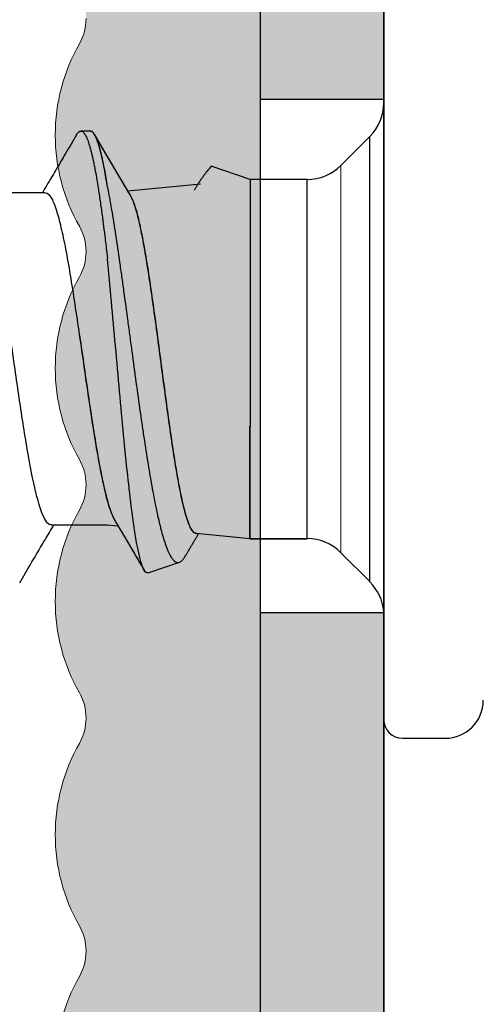
# Model space of a CAD drawing. Units: millimetres. Extents: x 719 to 4627, y 827 to 3484.
# Drawn here: x 1246 to 1250, y 2165 to 2175 of the extents above; entities that cross this region are included whole.
import ezdxf
from ezdxf.lldxf.tags import DXFTag

# ---------------------------------------------------------------- set-up
doc = ezdxf.new("R2010")
doc.units = ezdxf.units.MM
doc.linetypes.add('ACAD_ISO02W100', pattern=[15, 12, -3])
doc.layers.add('1', color=7, linetype='Continuous', true_color=0xffffff)
doc.layers.add('Bemaßung', color=250, linetype='Continuous', lineweight=13)
doc.layers.add('Schmale Volllinie', color=7, linetype='Continuous', lineweight=13)
doc.layers.add('Schraffur blau 80 %', color=5, linetype='Continuous', lineweight=13, transparency=0.65)
doc.styles.get("Standard").update_dxf_attribs({"font": 'arial.ttf'})
tags = doc.linetypes.add('DASHED', pattern=[25.72, 12.86, -12.86]).pattern_tags.tags
tags[6:7] = [DXFTag(74, 4), DXFTag(75, 0), DXFTag(340, '0'), DXFTag(46, 0.0), DXFTag(50, 0.0), DXFTag(44, 0.0), DXFTag(45, 0.0)]
tags[4:5] = [DXFTag(74, 4), DXFTag(75, 0), DXFTag(340, '0'), DXFTag(46, 0.0), DXFTag(50, 0.0), DXFTag(44, 0.0), DXFTag(45, 0.0)]
doc.dimstyles.new('100%', dxfattribs={"dimtxt": 4, "dimasz": 3, "dimexe": 3, "dimexo": 3, "dimgap": 2, "dimtad": 1, "dimdec": 0, "dimzin": 0, "dimdsep": 46, "dimtxsty": 'Standard', "dimblk": 'OBLIQUE', "dimcen": 0.09, "dimdle": 3, "dimclrd": 256, "dimclre": 256, "dimclrt": 256, "dimadec": 0, "dimazin": 0, "dimtfac": 1, "dimtdec": 0, "dimtofl": 0, "dimtmove": 0, "dimatfit": 3, "dimfxl": 3, "dimfxlon": 1, "dimtolj": 1, "dimtzin": 0, "dimlwd": -1, "dimlwe": -1, "dimarcsym": 0})

# ---------------------------------------------------------------- blocks, each defined once
blk = doc.blocks.new('L-Profil 40x60')
at = {"layer": 'Schraffur blau 80 %'}
blk.add_hatch(color=256, dxfattribs=at).paths.add_polyline_path([(36.1789, 1.5, -0.129841), (37.0678, 1.2652, 0.129841), (37.3147, 1.2, 0.129841), (37.5616, 1.2652, -0.129841), (38.4505, 1.5, -0.129841), (39.3393, 1.2652, 0.129841), (39.5863, 1.2, 0.129841), (39.8332, 1.2652, -0.129841), (40.722, 1.5, -0.129841), (41.6109, 1.2652, 0.129841), (41.8578, 1.2, 0.129841), (42.1047, 1.2652, -0.129841), (42.9936, 1.5, -0.129841), (43.8825, 1.2652, 0.129841), (44.1294, 1.2, 0.129841), (44.3763, 1.2652, -0.129841), (45.2652, 1.5, -0.129841), (46.154, 1.2652, 0.129841), (46.4009, 1.2, 0.129841), (46.6479, 1.2652, -0.129841), (47.5367, 1.5, -0.129841), (48.4256, 1.2652, 0.129841), (48.6725, 1.2, 0.129841), (48.9194, 1.2652, -0.129841), (49.8083, 1.5, -0.129841), (50.6972, 1.2652, 0.129841), (50.9441, 1.2, 0.129841), (51.191, 1.2652, -0.129841), (52.0799, 1.5, -0.129841), (52.9687, 1.2652, 0.129841), (53.2156, 1.2, 0.129841), (53.4625, 1.2652, -0.129841), (54.3514, 1.5, -0.129841), (55.2403, 1.2652, 0.129841), (55.4872, 1.2, 0.129841), (55.7341, 1.2652, -0.129841), (56.623, 1.5, -0.129841), (57.5119, 1.2652, 0.129841), (57.7588, 1.2, 0.129841), (58.0057, 1.2652, -0.129841), (58.8945, 1.5), (59.5, 1.5, -0.414214), (60, 1), (60, 0, -0.414214), (59.5, -0.5), (57.7588, -0.5, -0.129841), (57.5119, -0.4348, 0.129841), (56.623, -0.2, 0.129841), (55.7341, -0.4348, -0.129841), (55.4872, -0.5, -0.129841), (55.2403, -0.4348, 0.129841), (54.3514, -0.2, 0.129841), (53.4625, -0.4348, -0.129841), (53.2156, -0.5, -0.129841), (52.9687, -0.4348, 0.129841), (52.0799, -0.2, 0.129841), (51.191, -0.4348, -0.129841), (50.9441, -0.5, -0.129841), (50.6972, -0.4348, 0.129841), (49.8083, -0.2, 0.129841), (48.9194, -0.4348, -0.129841), (48.6725, -0.5, -0.129841), (48.4256, -0.4348, 0.129841), (47.5367, -0.2, 0.129841), (46.6479, -0.4348, -0.129841), (46.4009, -0.5, -0.129841), (46.154, -0.4348, 0.129841), (45.2652, -0.2, 0.129841), (44.3763, -0.4348, -0.129841), (44.1294, -0.5, -0.129841), (43.8825, -0.4348, 0.129841), (42.9936, -0.2, 0.129841), (42.1047, -0.4348, -0.129841), (41.8578, -0.5, -0.129841), (41.6109, -0.4348, 0.129841), (40.722, -0.2, 0.129841), (39.8332, -0.4348, -0.129841), (39.5863, -0.5, -0.129841), (39.3393, -0.4348, 0.129841), (38.4505, -0.2, 0.129841), (37.5616, -0.4348, -0.129841), (37.3147, -0.5, -0.129841), (37.0678, -0.4348, 0.129841), (36.1789, -0.2, 0.129841), (35.29, -0.4348, -0.129841), (35.0431, -0.5, -0.129841), (34.7962, -0.4348, 0.129841), (33.9073, -0.2, 0.129841), (33.0185, -0.4348, -0.129841), (32.7716, -0.5, -0.129841), (32.5247, -0.4348, 0.129841), (31.6358, -0.2, 0.129841), (30.7469, -0.4348, -0.129841), (30.5, -0.5, -0.129841), (30.2531, -0.4348, 0.129841), (29.3642, -0.2, 0.129841), (28.4753, -0.4348, -0.129841), (28.2284, -0.5, -0.129841), (27.9815, -0.4348, 0.129841), (27.0927, -0.2, 0.129841), (26.2038, -0.4348, -0.129841), (25.9569, -0.5, -0.129841), (25.71, -0.4348, 0.129841), (24.8211, -0.2, 0.129841), (23.9322, -0.4348, -0.129841), (23.6853, -0.5, -0.129841), (23.4384, -0.4348, 0.129841), (22.5495, -0.2, 0.129841), (21.6607, -0.4348, -0.129841), (21.4137, -0.5, -0.129841), (21.1668, -0.4348, 0.129841), (20.278, -0.2, 0.129841), (19.3891, -0.4348, -0.129841), (19.1422, -0.5, -0.129841), (18.8953, -0.4348, 0.129841), (18.0064, -0.2, 0.129841), (17.1175, -0.4348, -0.129841), (16.8706, -0.5, -0.129841), (16.6237, -0.4348, 0.129841), (15.7348, -0.2, 0.129841), (14.846, -0.4348, -0.129841), (14.5991, -0.5, -0.129841), (14.3521, -0.4348, 0.129841), (13.4633, -0.2, 0.129841), (12.5744, -0.4348, -0.129841), (12.3275, -0.5, -0.129841), (12.0806, -0.4348, 0.129841), (11.1917, -0.2, 0.129841), (10.3028, -0.4348, -0.129841), (10.0559, -0.5, -0.129841), (9.809, -0.4348, 0.129841), (8.9201, -0.2, 0.129841), (8.0313, -0.4348, -0.129841), (7.7844, -0.5, -0.129841), (7.5375, -0.4348, 0.129841), (6.6486, -0.2, 0.129841), (5.7597, -0.4348, -0.129841), (5.5128, -0.5, -0.129841), (5.2659, -0.4348, 0.129841), (4.377, -0.2, 0.129841), (3.4881, -0.4348, -0.129841), (3.2412, -0.5), (2.5, -0.5, 0.414214), (2, -1), (2, -1.3275, -0.129841), (1.7652, -2.2164, 0.129841), (1.7, -2.4633, 0.129841), (1.7652, -2.7102, -0.129841), (2, -3.5991, -0.129841), (1.7652, -4.4879, 0.129841), (1.7, -4.7348, 0.129841), (1.7652, -4.9817, -0.129841), (2, -5.8706, -0.129841), (1.7652, -6.7595, 0.129841), (1.7, -7.0064, 0.129841), (1.7652, -7.2533, -0.129841), (2, -8.1422, -0.129841), (1.7652, -9.0311, 0.129841), (1.7, -9.278, 0.129841), (1.7652, -9.5249, -0.129841), (2, -10.4137, -0.129841), (1.7652, -11.3026, 0.129841), (1.7, -11.5495, 0.129841), (1.7652, -11.7964, -0.129841), (2, -12.6853, -0.129841), (1.7652, -13.5742, 0.129841), (1.7, -13.8211, 0.129841), (1.7652, -14.068, -0.129841), (2, -14.9569, -0.129841), (1.7652, -15.8457, 0.129841), (1.7, -16.0927, 0.129841), (1.7652, -16.3396, -0.129841), (2, -17.2284, -0.129841), (1.7652, -18.1173, 0.129841), (1.7, -18.3642, 0.129841), (1.7652, -18.6111, -0.129841), (2, -19.5, -0.129841), (1.7652, -20.3889, 0.129841), (1.7, -20.6358, 0.129841), (1.7652, -20.8827, -0.129841), (2, -21.7716, -0.129841), (1.7652, -22.6604, 0.129841), (1.7, -22.9073, 0.129841), (1.7652, -23.1543, -0.129841), (2, -24.0431, -0.129841), (1.7652, -24.932, 0.129841), (1.7, -25.1789, 0.129841), (1.7652, -25.4258, -0.129841), (2, -26.3147, -0.129841), (1.7652, -27.2036, 0.129841), (1.7, -27.4505, 0.129841), (1.7652, -27.6974, -0.129841), (2, -28.5863, -0.129841), (1.7652, -29.4751, 0.129841), (1.7, -29.722, 0.129841), (1.7652, -29.9689, -0.129841), (2, -30.8578, -0.129841), (1.7652, -31.7467, 0.129841), (1.7, -31.9936, 0.129841), (1.7652, -32.2405, -0.129841), (2, -33.1294, -0.129841), (1.7652, -34.0183, 0.129841), (1.7, -34.2652, 0.129841), (1.7652, -34.5121, -0.129841), (2, -35.4009, -0.129841), (1.7652, -36.2898, 0.129841), (1.7, -36.5367, 0.129841), (1.7652, -36.7836, -0.129841), (2, -37.6725), (2, -38, -0.414214), (1.5, -38.5), (0.5, -38.5, -0.414214), (0, -38), (0, 0, -0.414214), (1.5, 1.5), (2.1055, 1.5, -0.129841), (2.9943, 1.2652, 0.129841), (3.2412, 1.2, 0.129841), (3.4881, 1.2652, -0.129841), (4.377, 1.5, -0.129841), (5.2659, 1.2652, 0.129841), (5.5128, 1.2, 0.129841), (5.7597, 1.2652, -0.129841), (6.6486, 1.5, -0.129841), (7.5375, 1.2652, 0.129841), (7.7844, 1.2, 0.129841), (8.0313, 1.2652, -0.129841), (8.9201, 1.5, -0.129841), (9.809, 1.2652, 0.129841), (10.0559, 1.2, 0.129841), (10.3028, 1.2652, -0.129841), (11.1917, 1.5, -0.129841), (12.0806, 1.2652, 0.129841), (12.3275, 1.2, 0.129841), (12.5744, 1.2652, -0.129841), (13.4633, 1.5, -0.129841), (14.3521, 1.2652, 0.129841), (14.5991, 1.2, 0.129841), (14.846, 1.2652, -0.129841), (15.7348, 1.5, -0.129841), (16.6237, 1.2652, 0.129841), (16.8706, 1.2, 0.129841), (17.1175, 1.2652, -0.129841), (18.0064, 1.5, -0.129841), (18.8953, 1.2652, 0.129841), (19.1422, 1.2, 0.129841), (19.3891, 1.2652, -0.129841), (20.278, 1.5, -0.129841), (21.1668, 1.2652, 0.129841), (21.4137, 1.2, 0.129841), (21.6607, 1.2652, -0.129841), (22.5495, 1.5, -0.129841), (23.4384, 1.2652, 0.129841), (23.6853, 1.2, 0.129841), (23.9322, 1.2652, -0.129841), (24.8211, 1.5, -0.129841), (25.71, 1.2652, 0.129841), (25.9569, 1.2, 0.129841), (26.2038, 1.2652, -0.129841), (27.0927, 1.5, -0.129841), (27.9815, 1.2652, 0.129841), (28.2284, 1.2, 0.129841), (28.4753, 1.2652, -0.129841), (29.3642, 1.5, -0.129841), (30.2531, 1.2652, 0.129841), (30.5, 1.2, 0.129841), (30.7469, 1.2652, -0.129841), (31.6358, 1.5, -0.129841), (32.5247, 1.2652, 0.129841), (32.7716, 1.2, 0.129841), (33.0185, 1.2652, -0.129841), (33.9073, 1.5, -0.129841), (34.7962, 1.2652, 0.129841), (35.0431, 1.2, 0.129841), (35.29, 1.2652, -0.129841)])
at = {"layer": 'Schmale Volllinie'}
for points in [[(2, -26.3147, -0.129841), (1.7652, -27.2036, 0.129841), (1.7, -27.4505, 0.129841), (1.7652, -27.6974, -0.129841), (2, -28.5863, -0.129841), (1.7652, -29.4751, 0.129841), (1.7, -29.722, 0.129841), (1.7652, -29.9689, -0.129841), (2, -30.8578, -0.129841), (1.7652, -31.7467, 0.129841), (1.7, -31.9936, 0.129841), (1.7652, -32.2405, -0.129841), (2, -33.1294, -0.129841), (1.7652, -34.0183, 0.129841), (1.7, -34.2652, 0.129841), (1.7652, -34.5121, -0.129841), (2, -35.4009, -0.129841), (1.7652, -36.2898, 0.129841), (1.7, -36.5367, 0.129841)], [(0, -38), (0, 0, -0.414214)]]:
    blk.add_lwpolyline(points, format="xyb", dxfattribs=at)
blk = doc.blocks.new('clamps-ES-schmal')
h = blk.add_hatch(color=9)
h.dxf.hatch_style = 1
h.paths.add_polyline_path([(11.75, 0), (-11.75, 0), (-11.75, -1.2), (11.75, -1.2)])
h = blk.add_hatch(color=9)
h.dxf.hatch_style = 1
h.paths.add_polyline_path([(20.5, 0), (17.5, 0), (16.75, 0), (16.75, -1.2), (17.5, -1.2), (20.5, -1.2)])
at = {"linetype": 'ACAD_ISO02W100'}
for p, q in [((11.75, 0), (11.75, -1.2)), ((16.75, 0), (16.75, -1.2))]:
    blk.add_line(p, q, dxfattribs=at)
blk.add_line((11.75, 0), (16.75, 0))
blk.add_lwpolyline([(-20.5, 0), (20.5, 0), (20.5, -1.2), (-20.5, -1.2)], close=True)
at = {"layer": '1', "color": 251, "linetype": 'Continuous', "lineweight": 25, "true_color": 0x636466}
for p, q in [((15.8389, 2.0971), (15.8389, 2.7428)), ((12.6044, 2.0411), (12.6044, 1.4915)), ((12.6044, 1.4915), (12.5946, 1.3894)), ((15.9223, 0.5842), (15.8539, 1.2917)), ((12.1367, 1.0966), (12.2395, 0.7912)), ((12.5211, 0.6291), (12.4704, 0.1053)), ((15.9688, 0.103), (16.0967, 0.4829)), ((12.4663, 0.103), (12.4663, -0.4541)), ((12.4663, 0.103), (13.5613, 0.103)), ((12.4704, 0.1053), (12.4704, -0.4519)), ((12.4704, 0.1053), (13.5655, 0.1053)), ((15.9688, 0.103), (13.5613, 0.103)), ((15.9688, -0.4541), (15.9688, 0.103)), ((12.4663, -0.4541), (14.2175, -0.4541)), ((14.2175, -0.4541), (15.9688, -0.4541)), ((12.3351, -0.7786), (12.0513, -1.0624)), ((16.3879, -1.0647), (16.1041, -0.7809)), ((12.0471, -1.0647), (14.2175, -1.0647)), ((14.2175, -1.0647), (16.3879, -1.0647)), ((17.7901, -1.1978), (10.7666, -1.1978)), ((14.2825, -1.2), (11.7603, -1.2)), ((16.7397, -1.2), (14.2825, -1.2)), ((10.5251, -1.3826), (10.5251, -1.7985))]:
    blk.add_line(p, q, dxfattribs=at)
at = {"layer": '1', "color": 251, "linetype": 'DASHED', "lineweight": 13, "true_color": 0x636466}
for p, q in [((12.4663, 0.103), (15.4847, 0.103)), ((15.9688, 0.103), (15.4847, 0.103)), ((12.4663, -0.4541), (15.9688, -0.4541)), ((16.1041, -0.7809), (12.3329, -0.7809)), ((12.0471, -1.0647), (16.3879, -1.0647)), ((16.7397, -1.2), (11.7603, -1.2)), ((16.7147, -1.2), (11.7603, -1.2))]:
    blk.add_line(p, q, dxfattribs=at)
at = {"layer": '1', "color": 7, "linetype": 'Continuous', "lineweight": 25}
for p, q in [((-17.5, 0), (17.5, 0)), ((17.5, 0), (20.5, 0)), ((-17.5, -1.2), (17.5, -1.2)), ((20.5, -1.2), (17.5, -1.2))]:
    blk.add_line(p, q, dxfattribs=at)
at = {"layer": '1', "color": 251, "linetype": 'Continuous', "lineweight": 25, "true_color": 0x636466}
for centre, radius, start, end in [((12.0084, -0.4519), 0.4621, 315, 0), ((16.4309, -0.4541), 0.4621, 180, 225), ((11.7204, -0.7379), 0.4621, 274.94915, 315), ((16.7147, -0.7379), 0.4621, 225, 270), ((10.7099, -1.3826), 0.1848, 90, 180), ((10.8948, -1.7985), 0.3697, 180, 270)]:
    blk.add_arc(centre, radius, start, end, dxfattribs=at)
for points, knots in [([(12.6046, 2.0411), (12.6046, 2.0522), (12.61, 2.0633), (12.6483, 2.1019), (12.7109, 2.1299), (12.8956, 2.1851), (13.0198, 2.2131), (13.2383, 2.2545), (13.3179, 2.2686), (13.4846, 2.2964), (13.5714, 2.3101), (13.7521, 2.3378), (13.8468, 2.3518), (14.037, 2.3796), (14.1327, 2.3933), (14.3255, 2.421), (14.4232, 2.4351), (14.6128, 2.4628), (14.7053, 2.4765), (14.8858, 2.5043), (14.974, 2.5183), (15.1389, 2.546), (15.2165, 2.5597), (15.3618, 2.5875), (15.4293, 2.6016), (15.5488, 2.6292), (15.6016, 2.643), (15.7106, 2.6761), (15.7587, 2.6952), (15.7909, 2.7144)], [0, 0, 0, 0, 0.04932, 0.04932, 0.17293, 0.17293, 0.296539, 0.296539, 0.358344, 0.358344, 0.420148, 0.420148, 0.481953, 0.481953, 0.543758, 0.543758, 0.605562, 0.605562, 0.667367, 0.667367, 0.729172, 0.729172, 0.790977, 0.790977, 0.852781, 0.852781, 0.914586, 0.914586, 1, 1, 1, 1]), ([(12.0395, 2.3461), (12.1005, 2.3103), (12.2162, 2.2423), (12.3799, 2.1458), (12.5072, 2.0706), (12.5799, 2.0274), (12.6044, 2.0128)], [0, 0, 0, 0, 0.323738, 0.613406, 0.869166, 1, 1, 1, 1]), ([(16.4036, 1.7922), (16.3425, 1.828), (16.2268, 1.896), (16.0631, 1.9925), (15.9359, 2.0677), (15.8634, 2.1108), (15.8389, 2.1253)], [0, 0, 0, 0, 0.32397, 0.613815, 0.869698, 1, 1, 1, 1]), ([(15.8388, 2.0971), (15.8387, 2.0741), (15.8148, 2.0509), (15.7379, 2.0132), (15.6975, 1.9981), (15.5999, 1.9683), (15.5428, 1.9536), (15.4124, 1.9238), (15.3384, 1.9087), (15.1797, 1.879), (15.0946, 1.8642), (14.9125, 1.8343), (14.8163, 1.8193), (14.6198, 1.7897), (14.5188, 1.7749), (14.311, 1.7449), (14.2076, 1.73), (14.0017, 1.7004), (13.8983, 1.6854), (13.6976, 1.6555), (13.601, 1.6407), (13.4155, 1.611), (13.3257, 1.5959), (13.0785, 1.5513), (12.9378, 1.5215), (12.831, 1.4915)], [0, 0, 0, 0, 0.11413, 0.11413, 0.187952, 0.187952, 0.261775, 0.261775, 0.335597, 0.335597, 0.40942, 0.40942, 0.483242, 0.483242, 0.557065, 0.557065, 0.630887, 0.630887, 0.70471, 0.70471, 0.778532, 0.778532, 0.852355, 0.852355, 1, 1, 1, 1]), ([(14.4479, 1.763), (14.4356, 1.7612), (14.4232, 1.7595), (14.3068, 1.7427), (14.2034, 1.7278), (13.9976, 1.6982), (13.8941, 1.6832), (13.6935, 1.6533), (13.5969, 1.6385), (13.4113, 1.6088), (13.3216, 1.5937), (13.0743, 1.549), (12.9337, 1.5193), (12.8269, 1.4893)], [0, 0, 0, 0, 0.019565, 0.019565, 0.182971, 0.182971, 0.346376, 0.346376, 0.509782, 0.509782, 0.673188, 0.673188, 1, 1, 1, 1]), ([(16.4034, 1.7923), (16.4089, 1.7891), (16.4187, 1.7827), (16.4278, 1.7746), (16.4359, 1.765), (16.4415, 1.7521), (16.4371, 1.7345), (16.4204, 1.7185), (16.3992, 1.7055), (16.3828, 1.6974), (16.3605, 1.6877), (16.3258, 1.6749), (16.2667, 1.6572), (16.2013, 1.6412), (16.1415, 1.6282), (16.1013, 1.6201), (16.0509, 1.6104), (15.9797, 1.5976), (15.8725, 1.58), (15.7655, 1.564), (15.6736, 1.551), (15.614, 1.5429), (15.541, 1.5332), (15.4411, 1.5203), (15.3191, 1.5054), (15.2332, 1.4952), (15.201, 1.4915)], [0, 0, 0, 0, 0.031638, 0.063735, 0.079783, 0.127929, 0.192123, 0.256317, 0.288415, 0.320512, 0.33656, 0.384706, 0.4489, 0.513094, 0.545191, 0.577288, 0.593337, 0.641483, 0.705677, 0.769871, 0.801968, 0.834065, 0.850114, 0.898259, 0.962454, 1, 1, 1, 1]), ([(15.8911, 1.4893), (15.9231, 1.4944), (15.9828, 1.5043), (16.0468, 1.5158), (16.0972, 1.5255), (16.1374, 1.5336), (16.1972, 1.5466), (16.2626, 1.5626), (16.3217, 1.5802), (16.3563, 1.5931), (16.3787, 1.6027), (16.3951, 1.6108), (16.4163, 1.6238), (16.4317, 1.6387), (16.4355, 1.6504), (16.4355, 1.6556)], [0, 0, 0, 0, 0.092472, 0.179515, 0.208529, 0.266557, 0.324585, 0.440641, 0.556697, 0.64374, 0.672754, 0.730782, 0.78881, 0.904866, 1, 1, 1, 1]), ([(15.8953, 1.4915), (15.9272, 1.4966), (15.987, 1.5065), (16.0509, 1.518), (16.1013, 1.5277), (16.1415, 1.5358), (16.2013, 1.5488), (16.2667, 1.5648), (16.3258, 1.5824), (16.3605, 1.5953), (16.3829, 1.605), (16.3992, 1.6131), (16.4204, 1.626), (16.4359, 1.641), (16.4397, 1.6526), (16.4396, 1.6579)], [0, 0, 0, 0, 0.092423, 0.179419, 0.208417, 0.266415, 0.324412, 0.440406, 0.556401, 0.643397, 0.672395, 0.730392, 0.78839, 0.904384, 1, 1, 1, 1]), ([(12.1366, 1.0969), (12.1325, 1.1089), (12.1403, 1.1207), (12.1823, 1.1463), (12.2207, 1.1601), (12.3772, 1.2006), (12.5411, 1.2278), (12.8506, 1.2678), (12.9664, 1.2814), (13.2119, 1.3079), (13.3418, 1.3211), (13.6161, 1.3476), (13.7595, 1.3609), (14.0483, 1.3871), (14.196, 1.4002), (14.4923, 1.4265), (14.6379, 1.4395), (14.9242, 1.4654), (15.0657, 1.4784), (15.201, 1.4915)], [0, 0, 0, 0, 0.088515, 0.088515, 0.189791, 0.189791, 0.392344, 0.392344, 0.49362, 0.49362, 0.594896, 0.594896, 0.696172, 0.696172, 0.797448, 0.797448, 0.898724, 0.898724, 1, 1, 1, 1]), ([(15.8953, 1.4915), (15.8607, 1.4849), (15.807, 1.4752), (15.7507, 1.4653), (15.7126, 1.4588), (15.6933, 1.4555), (15.5955, 1.4391), (15.5139, 1.4261), (15.3438, 1.4001), (15.2553, 1.387), (15.1405, 1.3705), (15.1173, 1.3672), (15.0705, 1.3606), (15.0469, 1.3572), (14.976, 1.3473), (14.9284, 1.3406), (14.7846, 1.3208), (14.6874, 1.3076), (14.5396, 1.2877), (14.4901, 1.281), (14.3903, 1.2676), (14.3399, 1.2608), (14.1901, 1.2406), (14.0912, 1.2272), (13.8954, 1.2003), (13.7984, 1.1868), (13.6786, 1.1697), (13.6547, 1.1663), (13.6073, 1.1595), (13.5838, 1.156), (13.514, 1.1458), (13.4683, 1.139), (13.3336, 1.1186), (13.2469, 1.1049), (13.1428, 1.0877), (13.1222, 1.0843), (13.0814, 1.0773), (13.0612, 1.0739), (13.0013, 1.0634), (12.9628, 1.0565), (12.851, 1.0357), (12.7817, 1.0219), (12.6856, 1.0011), (12.6395, 0.9906), (12.5964, 0.98), (12.5684, 0.973), (12.5547, 0.9694), (12.4888, 0.9518), (12.4427, 0.9378), (12.3639, 0.9096), (12.331, 0.8955), (12.2986, 0.8775), (12.2926, 0.8739), (12.2815, 0.8668), (12.2764, 0.8632), (12.2625, 0.8525), (12.2551, 0.8453), (12.2384, 0.8239), (12.2346, 0.8096), (12.2392, 0.7915), (12.2406, 0.7879), (12.2444, 0.7806), (12.2467, 0.7769), (12.2552, 0.766), (12.2627, 0.7587), (12.2801, 0.7452), (12.2896, 0.7389), (12.3004, 0.7325)], [0, 0, 0, 0, 0.027122, 0.040682, 0.040682, 0.054243, 0.054243, 0.108486, 0.108486, 0.16273, 0.16273, 0.17629, 0.17629, 0.189851, 0.189851, 0.216973, 0.216973, 0.271216, 0.271216, 0.298337, 0.298337, 0.325459, 0.325459, 0.379702, 0.379702, 0.433945, 0.433945, 0.447506, 0.447506, 0.461067, 0.461067, 0.488189, 0.488189, 0.542432, 0.542432, 0.555993, 0.555993, 0.569553, 0.569553, 0.596675, 0.596675, 0.650918, 0.650918, 0.67804, 0.6916, 0.6916, 0.705161, 0.705161, 0.759404, 0.759404, 0.813648, 0.813648, 0.827208, 0.827208, 0.840769, 0.840769, 0.867891, 0.867891, 0.922134, 0.922134, 0.935695, 0.935695, 0.949256, 0.949256, 0.976377, 0.976377, 1, 1, 1, 1]), ([(12.8269, 1.4893), (12.7747, 1.4741), (12.731, 1.4591), (12.6744, 1.4352), (12.6562, 1.4262), (12.6411, 1.4172)], [0, 0, 0, 0, 0.626277, 0.626277, 1, 1, 1, 1]), ([(12.831, 1.4915), (12.7789, 1.4763), (12.7352, 1.4614), (12.6787, 1.4375), (12.6606, 1.4286), (12.6456, 1.4197)], [0, 0, 0, 0, 0.628536, 0.628536, 1, 1, 1, 1]), ([(12.6425, 1.4181), (12.604, 1.3952), (12.5172, 1.3436), (12.3756, 1.2599), (12.2527, 1.1874), (12.1781, 1.1436), (12.1582, 1.1319)], [0, 0, 0, 0, 0.239307, 0.538239, 0.876759, 1, 1, 1, 1]), ([(12.6466, 1.4203), (12.6081, 1.3974), (12.5213, 1.3458), (12.3798, 1.2621), (12.2569, 1.1897), (12.1822, 1.1458), (12.1623, 1.1341)], [0, 0, 0, 0, 0.239303, 0.538229, 0.876743, 1, 1, 1, 1]), ([(12.517, 0.6267), (12.5178, 0.6355), (12.5226, 0.6443), (12.546, 0.6673), (12.5709, 0.6815), (12.6776, 0.7248), (12.7889, 0.7533), (13.0089, 0.7969), (13.0894, 0.8112), (13.2639, 0.8401), (13.3592, 0.8547), (13.5576, 0.8837), (13.6606, 0.8981), (13.874, 0.9271), (13.9849, 0.9418), (14.3145, 0.9854), (14.5391, 1.0148), (14.9541, 1.0731), (15.1489, 1.1026), (15.3936, 1.1467), (15.4688, 1.1616), (15.5991, 1.1911), (15.6549, 1.2057), (15.7473, 1.2353), (15.7831, 1.25), (15.8081, 1.2647)], [0, 0, 0, 0, 0.041875, 0.041875, 0.110342, 0.110342, 0.247275, 0.247275, 0.315742, 0.315742, 0.384208, 0.384208, 0.452675, 0.452675, 0.521141, 0.521141, 0.658074, 0.658074, 0.795007, 0.795007, 0.863474, 0.863474, 0.93194, 0.93194, 1, 1, 1, 1]), ([(12.5211, 0.6291), (12.522, 0.6378), (12.5268, 0.6466), (12.5501, 0.6696), (12.575, 0.6838), (12.6817, 0.727), (12.7931, 0.7555), (13.0131, 0.7991), (13.0935, 0.8135), (13.268, 0.8423), (13.3633, 0.8569), (13.5617, 0.8859), (13.6647, 0.9003), (13.8781, 0.9293), (13.989, 0.9441), (14.3187, 0.9876), (14.5432, 1.017), (14.9582, 1.0753), (15.153, 1.1049), (15.3977, 1.1489), (15.4729, 1.1638), (15.6032, 1.1933), (15.6591, 1.2079), (15.7517, 1.2376), (15.7876, 1.2524), (15.8127, 1.2672)], [0, 0, 0, 0, 0.041655, 0.041655, 0.110111, 0.110111, 0.247022, 0.247022, 0.315478, 0.315478, 0.383933, 0.383933, 0.452389, 0.452389, 0.520845, 0.520845, 0.657756, 0.657756, 0.794667, 0.794667, 0.863123, 0.863123, 0.931579, 0.931579, 1, 1, 1, 1])]:
    blk.add_open_spline(points, degree=3, knots=knots, dxfattribs=at)
for points in [[(16.4396, 1.6578), (16.4396, 1.704), (16.4396, 1.7502)], [(15.8074, 1.2642), (16.1031, 1.4399), (16.3999, 1.6139)], [(15.8116, 1.2664), (16.1072, 1.4422), (16.404, 1.6161)], [(12.3009, 0.7322), (12.4099, 0.6681), (12.5186, 0.6035)], [(16.0967, 0.4829), (15.9912, 0.5701), (15.9195, 0.6126)]]:
    blk.add_open_spline(points, degree=2, dxfattribs=at)
at = {"layer": '1', "color": 251, "linetype": 'DASHED', "lineweight": 13, "true_color": 0x636466}
blk.add_open_spline([(15.9195, 0.6126), (15.8921, 0.6289), (15.8648, 0.6451)], degree=2, dxfattribs=at)
at = {"layer": 'Schmale Volllinie'}
blk.add_lwpolyline([(-17.5, 0), (17.5, 0)], dxfattribs=at)
blk = doc.blocks.new('_Oblique')
at = {"color": 0, "linetype": 'ByBlock', "lineweight": -2}
blk.add_line((-0.5, -0.5), (0.5, 0.5), dxfattribs=at)
blk = doc.blocks.new('*D198')
at = {"layer": 'Bemaßung', "transparency": 16777216}
for p, q in [((4273.0459, 2635.6127), (4273.0459, 2629.6127)), ((4294.9985, 2635.6127), (4294.9985, 2629.6127)), ((4297.9985, 2632.6127), (4270.0459, 2632.6127)), ((1256.9031, 1361.9914), (1256.9031, 1593.3237)), ((1259.9031, 1590.3237), (1253.9031, 1590.3237)), ((1253.9031, 1364.9914), (1259.9031, 1364.9914))]:
    blk.add_line(p, q, dxfattribs=at)
at = {"layer": 'Defpoints', "color": 0, "transparency": 16777216}
for p in [(4273.0459, 2646.6027), (4294.9985, 2646.6027), (4273.0459, 2632.6127), (1256.9031, 1590.3237), (1282.5416, 1590.3237), (1234.5891, 1364.9914)]:
    blk.add_point(p, dxfattribs=at)
at = {"layer": 'Bemaßung', "transparency": 16777216, "xscale": 3, "yscale": 3, "zscale": 3}
for p, rotation in [((4273.0459, 2632.6127), 180), ((1256.9031, 1590.3237), 90), ((1256.9031, 1364.9914), 270)]:
    blk.add_blockref('_Oblique', p, dxfattribs=dict(at, rotation=rotation))
blk.add_blockref('_Oblique', (4294.9985, 2632.6127), dxfattribs=at)
at = {"layer": 'Bemaßung', "transparency": 16777216, "insert": (4284.0222, 2636.6209), "char_height": 4, "attachment_point": 5}
blk.add_mtext('\\A1;22', dxfattribs=at)
at = {"layer": 'Bemaßung', "transparency": 16777216, "insert": (1252.8609, 1477.6576), "char_height": 4, "attachment_point": 5, "rotation": 90}
blk.add_mtext('\\A1;{\\W0.75;> }100', dxfattribs=at)

msp = doc.modelspace()

# ---------------------------------------------------------------- block references
at = {"rotation": 90}
msp.add_blockref('clamps-ES-schmal', (1248.3039, 2157.0994), dxfattribs=at)
at = {"layer": 'Schraffur blau 80 %', "rotation": 180}
msp.add_blockref('L-Profil 40x60', (1248.3039, 2138.0994), dxfattribs=at)

# ---------------------------------------------------------------- dimensions: what is measured, and where the dimension line sits
at = {"layer": 'Bemaßung'}
for base, p1, p2, angle, text, middle in [((1256.9031, 1590.3237), (1234.5891, 1364.9914), (1282.5416, 1590.3237), 90, '{\\W0.75;> }100', (1252.8609, 1477.6576)), ((4273.0459, 2632.6127), (4294.9985, 2646.6027), (4273.0459, 2646.6027), 180, '22', (4284.0222, 2636.6209))]:
    dim = msp.add_linear_dim(base=base, p1=p1, p2=p2, angle=angle, text=text, dimstyle='100%', dxfattribs=at)
    dim.commit()
    dim.dimension.update_dxf_attribs({"geometry": '*D198', "text_midpoint": middle})

doc.saveas('drawing.dxf')
